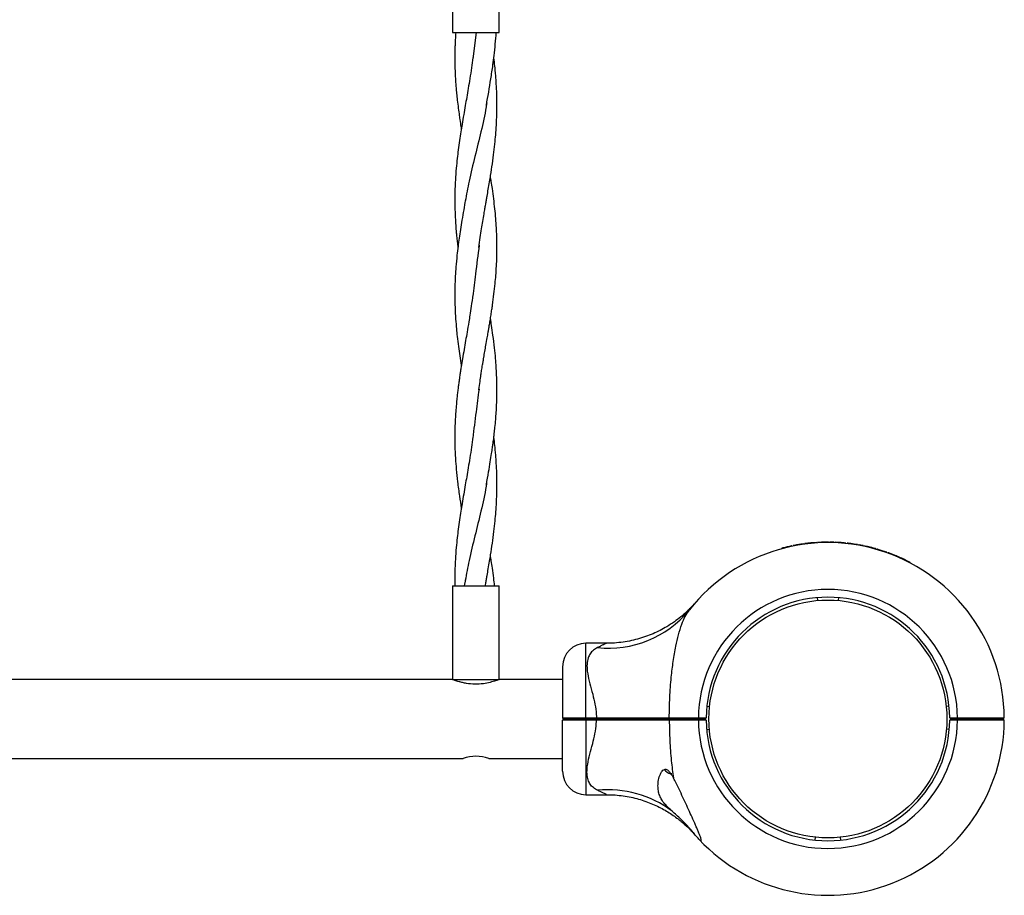
# Model space of a CAD drawing. Units: millimetres. Extents: x 15 to 415, y 5 to 292.
# Drawn here: x 237 to 243, y 125 to 131 of the extents above; entities that cross this region are included whole.
import ezdxf

# ---------------------------------------------------------------- set-up
doc = ezdxf.new("R2010")
doc.units = ezdxf.units.MM

msp = doc.modelspace()

# ---------------------------------------------------------------- linework, layer by layer
at = {"color": 7, "linetype": 'Continuous', "lineweight": 25}
for p, q in [((239.9725, 130.871), (239.9725, 130.6969)), ((240.2582, 130.6969), (240.2582, 130.8862)), ((239.9725, 130.6969), (240.2582, 130.6969)), ((240.1165, 130.6969), (240.0962, 130.5373)), ((241.9807, 127.5509), (241.9815, 127.5482)), ((241.9883, 127.5529), (241.989, 127.5502)), ((242.0404, 127.5653), (242.041, 127.5625)), ((242.0424, 127.5657), (242.043, 127.5629)), ((242.0505, 127.5673), (242.051, 127.5645)), ((242.0582, 127.5688), (242.0587, 127.566)), ((242.1111, 127.5777), (242.1115, 127.5749)), ((242.1131, 127.578), (242.1134, 127.5751)), ((242.1203, 127.579), (242.1207, 127.5761)), ((242.1223, 127.5792), (242.1227, 127.5764)), ((242.1941, 127.5862), (242.1943, 127.5834)), ((242.1961, 127.5863), (242.1962, 127.5835)), ((242.2019, 127.5867), (242.2021, 127.5838)), ((242.2028, 127.5867), (242.2029, 127.5839)), ((242.2119, 127.5872), (242.212, 127.5843)), ((242.2547, 127.5883), (242.2547, 127.5855)), ((242.2637, 127.5884), (242.2637, 127.5855)), ((242.2652, 127.5884), (242.2652, 127.5855)), ((242.2733, 127.5883), (242.2733, 127.5855)), ((242.2753, 127.5883), (242.2753, 127.5854)), ((242.2992, 127.5878), (242.2991, 127.5849)), ((242.3011, 127.5877), (242.301, 127.5848)), ((242.3086, 127.5874), (242.3084, 127.5845)), ((242.3105, 127.5873), (242.3104, 127.5845)), ((242.3324, 127.5861), (242.3322, 127.5833)), ((242.3343, 127.586), (242.3342, 127.5831)), ((242.338, 127.5857), (242.3378, 127.5829)), ((242.3396, 127.5856), (242.3394, 127.5828)), ((242.3546, 127.5844), (242.3543, 127.5816)), ((242.37, 127.583), (242.3697, 127.5802)), ((242.372, 127.5828), (242.3717, 127.58)), ((242.3798, 127.582), (242.3795, 127.5791)), ((242.381, 127.5818), (242.3807, 127.579)), ((242.3909, 127.5807), (242.3906, 127.5779)), ((242.4328, 127.5749), (242.4323, 127.572)), ((242.4416, 127.5734), (242.4411, 127.5706)), ((242.4426, 127.5732), (242.4422, 127.5704)), ((242.4503, 127.5719), (242.4498, 127.5691)), ((242.4522, 127.5716), (242.4517, 127.5687)), ((242.4759, 127.5671), (242.4753, 127.5643)), ((242.4774, 127.5667), (242.4768, 127.5639)), ((242.5008, 127.5617), (242.4774, 127.5667)), ((242.5008, 127.5617), (242.5002, 127.5589)), ((242.5039, 127.561), (242.5032, 127.5582)), ((242.5279, 127.5552), (242.5039, 127.561)), ((242.5279, 127.5552), (242.5272, 127.5524)), ((242.5294, 127.5548), (242.5287, 127.5521)), ((242.5518, 127.5489), (242.551, 127.5461)), ((242.5537, 127.5483), (242.5529, 127.5456)), ((242.5541, 127.5482), (242.5533, 127.5455)), ((242.5541, 127.5482), (242.5537, 127.5483)), ((242.5609, 127.5463), (242.5601, 127.5435)), ((242.5684, 127.5441), (242.5676, 127.5413)), ((242.6193, 127.5276), (242.6184, 127.525)), ((242.6212, 127.527), (242.6202, 127.5243)), ((242.6286, 127.5243), (242.6277, 127.5216)), ((242.6293, 127.5241), (242.6283, 127.5214)), ((242.6385, 127.5207), (242.6375, 127.518)), ((242.6784, 127.505), (242.6773, 127.5023)), ((242.6863, 127.5016), (242.6852, 127.499)), ((242.6873, 127.5012), (242.6862, 127.4986)), ((242.6931, 127.4987), (242.6919, 127.4961)), ((242.6967, 127.4971), (242.6955, 127.4945)), ((242.7599, 127.4668), (242.7586, 127.4643)), ((242.7634, 127.465), (242.7621, 127.4625)), ((239.9725, 127.3219), (239.9725, 126.7505)), ((239.9725, 127.3219), (240.2582, 127.3219)), ((240.0511, 127.3614), (240.0445, 127.3221)), ((240.2582, 126.7505), (240.2582, 127.3219)), ((242.1978, 127.2498), (242.1993, 127.2328)), ((242.3272, 127.2498), (242.3258, 127.2328)), ((241.4179, 127.176), (241.4147, 127.1719)), ((240.913, 126.9716), (240.7868, 126.9716)), ((240.6439, 126.8287), (240.6439, 126.5169)), ((239.9725, 126.7505), (235.6154, 126.7505)), ((239.9725, 126.7505), (240.2582, 126.7505)), ((240.6439, 126.7505), (240.2582, 126.7505)), ((241.5237, 126.5875), (241.5408, 126.5857)), ((243.0013, 126.5875), (242.9842, 126.5857)), ((240.6439, 126.5169), (240.6511, 126.5098)), ((240.6439, 126.5027), (240.6511, 126.5098)), ((240.6439, 126.1909), (240.6439, 126.5027)), ((240.7868, 126.5171), (240.8507, 126.5171)), ((240.7868, 126.5098), (240.7868, 126.5171)), ((240.8507, 126.5098), (240.7868, 126.5098)), ((240.7868, 126.5025), (240.7868, 126.5098)), ((240.8507, 126.5025), (240.7868, 126.5025)), ((240.8507, 126.5098), (240.8507, 126.5171)), ((240.8507, 126.5025), (240.8507, 126.5098)), ((241.2868, 126.5098), (241.2868, 126.5071)), ((241.2993, 126.5098), (241.2949, 126.517)), ((241.2949, 126.5026), (241.2993, 126.5098)), ((241.4725, 126.5169), (241.5197, 126.5169)), ((241.4725, 126.5098), (241.4725, 126.5169)), ((241.5125, 126.5098), (241.4725, 126.5098)), ((241.4725, 126.5027), (241.4725, 126.5098)), ((241.5197, 126.5027), (241.4725, 126.5027)), ((241.5125, 126.5098), (241.5197, 126.5169)), ((241.5197, 126.5027), (241.5125, 126.5098)), ((241.5197, 126.5169), (241.5197, 126.5169)), ((241.5197, 126.5027), (241.5197, 126.5027)), ((243.0053, 126.5169), (243.0525, 126.5169)), ((243.0053, 126.5168), (243.0053, 126.5169)), ((243.0053, 126.5168), (243.0124, 126.5098)), ((243.0124, 126.5098), (243.0053, 126.5028)), ((243.0053, 126.5027), (243.0053, 126.5028)), ((243.0525, 126.5027), (243.0053, 126.5027)), ((243.0525, 126.5098), (243.0124, 126.5098)), ((243.0525, 126.5169), (243.0525, 126.5098)), ((243.0525, 126.5098), (243.0525, 126.5027)), ((243.0984, 126.5103), (243.0954, 126.5098)), ((243.0954, 126.5098), (243.0954, 126.5071)), ((243.3382, 126.5169), (243.3311, 126.5098)), ((243.3382, 126.5027), (243.3311, 126.5098)), ((241.5225, 126.4451), (241.5396, 126.4466)), ((243.0025, 126.4451), (242.9855, 126.4466)), ((235.5511, 126.2691), (240.0379, 126.2691)), ((240.1939, 126.2691), (240.6439, 126.2691)), ((241.31, 126.1741), (241.3025, 126.1741)), ((240.7868, 126.048), (240.913, 126.048)), ((242.1849, 125.771), (242.1866, 125.7881)), ((242.3402, 125.771), (242.3384, 125.7881))]:
    msp.add_line(p, q, dxfattribs=at)
at = {"color": 8, "linetype": 'Continuous', "lineweight": 25}
for p, q in [((240.7868, 126.5171), (240.7868, 126.9716)), ((240.7868, 126.5025), (240.7868, 126.048))]:
    msp.add_line(p, q, dxfattribs=at)
at = {"color": 7, "linetype": 'Continuous', "lineweight": 25}
msp.add_circle((242.2625, 126.5098), 0.7257, dxfattribs=at)
for centre, radius, start, end in [((242.2625, 126.5098), 1.0757, 0.3792, 141.73624), ((242.2625, 126.5098), 1.0786, 101.88088, 104.7269), ((242.2625, 126.5098), 1.0786, 98.06939, 100.91899), ((242.2625, 126.5098), 1.0786, 93.63618, 97.46902), ((242.2625, 126.5098), 1.0786, 90.41356, 92.6899), ((242.2625, 126.5098), 1.0786, 88.05243, 89.32073), ((242.2625, 126.5098), 1.0786, 86.28548, 87.44741), ((242.2625, 126.5098), 1.0786, 85.9873, 86.18086), ((242.2625, 126.5098), 1.0786, 84.27899, 85.10355), ((242.2625, 126.5098), 1.0786, 80.91787, 83.16135), ((242.2625, 126.5098), 1.0786, 78.58994, 79.86879), ((242.2625, 126.5098), 1.0786, 74.44253, 75.6719), ((242.2625, 126.5098), 1.0786, 70.6817, 73.52325), ((242.2625, 126.5098), 1.0786, 67.32042, 69.59832), ((242.2625, 126.5098), 1.0786, 62.53854, 66.26274), ((242.2625, 126.5098), 0.79, 0.51293, 179.48195), ((242.2625, 126.5098), 0.7429, 0.54548, 179.44907), ((240.7868, 126.8287), 0.1429, 90, 180), ((242.2625, 126.5098), 0.79, 180.51805, 359.48707), ((242.2625, 126.5098), 1.0757, 223.12409, 359.6208), ((242.2625, 126.5098), 0.7429, 180.55093, 359.45452), ((240.1154, 126.0354), 0.2466, 71.42144, 108.32455), ((240.7868, 126.1909), 0.1429, 180, 270), ((241.3582, 126.2931), 0.1314, 224.10743, 244.905), ((240.9217, 125.4262), 0.6515, 53.20938, 95.69435)]:
    msp.add_arc(centre, radius, start, end, dxfattribs=at)
at = {"color": 8, "linetype": 'Continuous', "lineweight": 25}
msp.add_arc((240.9239, 127.5796), 0.638, 263.98874, 320.28821, dxfattribs=at)
at = {"color": 7, "linetype": 'Continuous', "lineweight": 25}
for points, knots in [([(239.9923, 130.6969), (239.9913, 130.6823), (239.9897, 130.6577), (239.9883, 130.6257), (239.9875, 130.5994), (239.9869, 130.5732), (239.9867, 130.5444), (239.9869, 130.5151), (239.9874, 130.4887), (239.9883, 130.462), (239.9896, 130.4336), (239.9914, 130.4011), (239.9939, 130.3677), (239.997, 130.3324), (240.001, 130.2925), (240.0062, 130.248), (240.012, 130.2047), (240.018, 130.1633), (240.0226, 130.1329), (240.0257, 130.1141), (240.0265, 130.1094)], [0, 0, 0, 0, 0.074515, 0.125557, 0.163556, 0.208, 0.259471, 0.311045, 0.357961, 0.394573, 0.447096, 0.503177, 0.560833, 0.617475, 0.683137, 0.764573, 0.844835, 0.904196, 0.975737, 1, 1, 1, 1]), ([(240.1796, 130.2539), (240.1889, 130.3072), (240.2032, 130.389), (240.2183, 130.4897), (240.2306, 130.5841), (240.2358, 130.65), (240.2396, 130.6969)], [0, 0, 0, 0, 0.36087, 0.553849, 0.682433, 1, 1, 1, 1]), ([(240.0966, 130.5442), (240.0941, 130.5233), (240.089, 130.4813), (240.0788, 130.4179), (240.0691, 130.3583), (240.0596, 130.3033), (240.0504, 130.25), (240.0407, 130.195), (240.0318, 130.1418), (240.0232, 130.0893), (240.0153, 130.0374), (240.0078, 129.9831), (240.001, 129.9269), (239.9949, 129.8654), (239.9903, 129.8037), (239.9876, 129.7422), (239.9865, 129.6825), (239.9872, 129.6196), (239.99, 129.552), (239.994, 129.4975), (239.9981, 129.4527), (240.0015, 129.4204), (240.0043, 129.3976), (240.0057, 129.3861)], [0, 0, 0, 0, 0.055187, 0.110951, 0.162734, 0.209499, 0.253026, 0.300942, 0.351938, 0.390477, 0.436856, 0.486394, 0.53104, 0.582398, 0.645481, 0.691332, 0.741249, 0.799845, 0.85448, 0.916325, 0.940897, 0.970265, 1, 1, 1, 1]), ([(240.1342, 129.3862), (240.1368, 129.4067), (240.1417, 129.4448), (240.1498, 129.4977), (240.1573, 129.5455), (240.1642, 129.5863), (240.1702, 129.6211), (240.175, 129.6488), (240.1794, 129.6744), (240.1847, 129.7048), (240.1913, 129.7422), (240.1984, 129.7844), (240.2069, 129.8359), (240.2162, 129.8966), (240.2254, 129.9653), (240.2326, 130.0293), (240.2378, 130.0887), (240.2417, 130.1501), (240.2441, 130.2221), (240.244, 130.297), (240.2413, 130.3651), (240.238, 130.4149), (240.2347, 130.4552), (240.2306, 130.4957), (240.2274, 130.5259), (240.2251, 130.5435), (240.2251, 130.5437)], [0, 0, 0, 0, 0.052938, 0.098545, 0.137307, 0.176749, 0.204377, 0.227546, 0.248601, 0.270505, 0.306373, 0.345641, 0.379846, 0.439925, 0.502842, 0.558031, 0.605506, 0.657022, 0.717918, 0.79277, 0.850042, 0.894391, 0.921739, 0.954523, 0.999313, 1, 1, 1, 1]), ([(240.1812, 130.268), (240.1801, 130.2597), (240.1722, 130.2012), (240.1463, 130.0923), (240.1097, 129.9413), (240.0743, 129.7998), (240.0579, 129.7086), (240.0505, 129.6679)], [0, 0, 0, 0, 0.041312, 0.292819, 0.544372, 0.796292, 1, 1, 1, 1]), ([(240.1342, 128.5185), (240.1364, 128.5355), (240.1402, 128.5654), (240.1459, 128.6043), (240.1501, 128.6318), (240.1533, 128.6525), (240.1564, 128.6716), (240.1599, 128.6929), (240.1645, 128.72), (240.17, 128.7524), (240.1769, 128.7924), (240.1837, 128.8308), (240.1894, 128.8637), (240.1936, 128.8883), (240.1977, 128.9125), (240.2026, 128.9417), (240.2078, 128.9745), (240.2126, 129.006), (240.2188, 129.0481), (240.2259, 129.1009), (240.2325, 129.161), (240.2375, 129.2176), (240.2411, 129.2717), (240.2435, 129.3314), (240.2442, 129.3928), (240.2432, 129.4517), (240.2406, 129.5083), (240.2369, 129.5632), (240.2313, 129.6226), (240.2244, 129.6831), (240.2167, 129.7389), (240.21, 129.7845), (240.2059, 129.8095), (240.2042, 129.8199)], [0, 0, 0, 0, 0.039024, 0.069005, 0.089594, 0.102413, 0.116676, 0.133661, 0.151516, 0.179361, 0.208351, 0.243716, 0.267768, 0.284262, 0.300342, 0.323681, 0.351471, 0.375871, 0.396414, 0.448586, 0.497334, 0.535052, 0.579005, 0.622168, 0.67266, 0.720511, 0.758172, 0.802881, 0.847268, 0.894896, 0.942411, 0.975946, 1, 1, 1, 1]), ([(240.0511, 129.6756), (240.0477, 129.6555), (240.041, 129.6146), (240.0302, 129.5543), (240.021, 129.4967), (240.013, 129.4432), (240.0061, 129.3911), (239.9993, 129.3328), (239.9936, 129.2721), (239.9894, 129.2079), (239.9871, 129.1488), (239.9865, 129.0855), (239.9878, 129.0194), (239.9913, 128.9528), (239.9962, 128.8938), (240.0018, 128.8384), (240.0085, 128.7838), (240.0168, 128.7248), (240.0228, 128.6852), (240.0263, 128.6643), (240.0265, 128.6631)], [0, 0, 0, 0, 0.059885, 0.12125, 0.17927, 0.231471, 0.279935, 0.333486, 0.403801, 0.459592, 0.523405, 0.57884, 0.646859, 0.718875, 0.776365, 0.82192, 0.882755, 0.938097, 0.99634, 1, 1, 1, 1]), ([(240.1356, 129.4003), (240.128, 129.3413), (240.1145, 129.2371), (240.1016, 129.133), (240.096, 129.0879)], [0, 0, 0, 0, 0.567326, 1, 1, 1, 1]), ([(240.0965, 129.0968), (240.0935, 129.0736), (240.0881, 129.0322), (240.0797, 128.9769), (240.0712, 128.9246), (240.0625, 128.873), (240.0527, 128.817), (240.0432, 128.7627), (240.0341, 128.7091), (240.0266, 128.6646), (240.0213, 128.6306), (240.0173, 128.6042), (240.0135, 128.5777), (240.0098, 128.5514), (240.0063, 128.5245), (240.003, 128.4967), (239.9995, 128.4648), (239.9958, 128.4272), (239.9923, 128.3845), (239.9898, 128.3443), (239.9884, 128.3127), (239.9876, 128.288), (239.9866, 128.2434), (239.9868, 128.1806), (239.9901, 128.1029), (239.9956, 128.0299), (240.0036, 127.9532), (240.0141, 127.8739), (240.0226, 127.8201), (240.0266, 127.7953)], [0, 0, 0, 0, 0.053778, 0.095767, 0.126685, 0.174821, 0.214601, 0.255767, 0.29993, 0.338005, 0.358464, 0.378229, 0.398899, 0.419415, 0.439, 0.460971, 0.483409, 0.512334, 0.547762, 0.581952, 0.60503, 0.62051, 0.638479, 0.707692, 0.766177, 0.817456, 0.875814, 0.943027, 1, 1, 1, 1]), ([(240.1796, 127.9397), (240.1841, 127.9652), (240.1921, 128.0117), (240.2028, 128.0747), (240.2105, 128.1241), (240.2161, 128.1615), (240.2199, 128.1887), (240.2227, 128.2098), (240.2252, 128.2298), (240.2283, 128.2557), (240.2323, 128.292), (240.2377, 128.35), (240.2419, 128.4153), (240.2438, 128.4794), (240.2441, 128.5289), (240.2434, 128.5729), (240.2418, 128.6154), (240.2394, 128.6603), (240.2354, 128.7127), (240.229, 128.7775), (240.2205, 128.8447), (240.2119, 128.9044), (240.2065, 128.9381), (240.2042, 128.9521)], [0, 0, 0, 0, 0.075775, 0.137608, 0.186788, 0.222239, 0.248454, 0.267326, 0.284633, 0.307983, 0.343807, 0.392188, 0.479866, 0.537183, 0.582016, 0.626371, 0.667626, 0.707923, 0.759592, 0.823272, 0.900128, 0.958521, 1, 1, 1, 1]), ([(240.1345, 128.5215), (240.1285, 128.4752), (240.1156, 128.3757), (240.103, 128.2762), (240.0962, 128.223)], [0, 0, 0, 0, 0.465088, 1, 1, 1, 1]), ([(240.0966, 128.2299), (240.0941, 128.209), (240.089, 128.167), (240.0788, 128.1036), (240.0691, 128.044), (240.0596, 127.9891), (240.0504, 127.9357), (240.0407, 127.8807), (240.0318, 127.8275), (240.0232, 127.7751), (240.0153, 127.7231), (240.0078, 127.6688), (240.001, 127.6126), (239.9949, 127.5511), (239.9903, 127.4894), (239.9876, 127.4279), (239.9865, 127.3743), (239.9871, 127.3385), (239.9874, 127.3219)], [0, 0, 0, 0, 0.070377, 0.141491, 0.207528, 0.267165, 0.322672, 0.383778, 0.448811, 0.497958, 0.557102, 0.620276, 0.677212, 0.742706, 0.823152, 0.881625, 0.945282, 1, 1, 1, 1]), ([(240.1728, 127.3218), (240.1736, 127.3263), (240.1757, 127.339), (240.1794, 127.3601), (240.1847, 127.3905), (240.1913, 127.4279), (240.1984, 127.4701), (240.2069, 127.5216), (240.2162, 127.5823), (240.2254, 127.6511), (240.2326, 127.715), (240.2378, 127.7745), (240.2417, 127.8358), (240.2441, 127.9078), (240.244, 127.9827), (240.2413, 128.0509), (240.238, 128.1006), (240.2347, 128.1409), (240.2306, 128.1814), (240.2275, 128.2115), (240.2251, 128.2289), (240.2251, 128.2291)], [0, 0, 0, 0, 0.01495, 0.04181, 0.069753, 0.11551, 0.165605, 0.209239, 0.285882, 0.366146, 0.436549, 0.497114, 0.562832, 0.640517, 0.736005, 0.809068, 0.865643, 0.900531, 0.942353, 0.999492, 1, 1, 1, 1]), ([(240.1811, 127.9526), (240.18, 127.9447), (240.1721, 127.8865), (240.1463, 127.778), (240.1097, 127.627), (240.0743, 127.4855), (240.0579, 127.3943), (240.0505, 127.3536)], [0, 0, 0, 0, 0.0395182, 0.2914965, 0.5435202, 0.7959113, 1, 1, 1, 1]), ([(241.9883, 127.5529), (241.9873, 127.5527), (241.9853, 127.5522), (241.9828, 127.5515), (241.981, 127.551), (241.9808, 127.5509), (241.9807, 127.5509)], [0, 0, 0, 0, 0.250306, 0.500433, 0.750306, 1, 1, 1, 1]), ([(242.0424, 127.5657), (242.0423, 127.5657), (242.0423, 127.5657), (242.0418, 127.5656), (242.0412, 127.5654), (242.0407, 127.5653), (242.0404, 127.5653)], [0, 0, 0, 0, 0.253205, 0.499441, 0.747335, 1, 1, 1, 1]), ([(242.0582, 127.5688), (242.0572, 127.5687), (242.0552, 127.5683), (242.0526, 127.5678), (242.0508, 127.5674), (242.0506, 127.5674), (242.0505, 127.5673)], [0, 0, 0, 0, 0.2503062, 0.5004332, 0.7503064, 1, 1, 1, 1]), ([(242.1131, 127.578), (242.113, 127.578), (242.113, 127.578), (242.1125, 127.5779), (242.1119, 127.5778), (242.1114, 127.5777), (242.1111, 127.5777)], [0, 0, 0, 0, 0.2532047, 0.4994408, 0.7473351, 1, 1, 1, 1]), ([(242.1223, 127.5792), (242.122, 127.5792), (242.1215, 127.5791), (242.1209, 127.579), (242.1204, 127.579), (242.1204, 127.579), (242.1203, 127.579)], [0, 0, 0, 0, 0.253825, 0.500305, 0.747955, 1, 1, 1, 1]), ([(242.1961, 127.5863), (242.196, 127.5863), (242.196, 127.5863), (242.1955, 127.5863), (242.1949, 127.5863), (242.1944, 127.5862), (242.1941, 127.5862)], [0, 0, 0, 0, 0.253205, 0.499441, 0.747335, 1, 1, 1, 1]), ([(242.2028, 127.5867), (242.2025, 127.5867), (242.202, 127.5867), (242.2019, 127.5867), (242.2019, 127.5867)], [0, 0, 0, 0, 0.501216, 1, 1, 1, 1]), ([(242.2119, 127.5872), (242.211, 127.5871), (242.2092, 127.5871), (242.2059, 127.5869), (242.204, 127.5868), (242.2028, 127.5867)], [0, 0, 0, 0, 0.247549, 0.500692, 1, 1, 1, 1]), ([(242.2637, 127.5884), (242.2622, 127.5884), (242.2595, 127.5884), (242.2563, 127.5884), (242.2547, 127.5883)], [0, 0, 0, 0, 0.53111, 1, 1, 1, 1]), ([(242.2652, 127.5884), (242.2652, 127.5884), (242.2651, 127.5884), (242.2648, 127.5884), (242.2643, 127.5884), (242.2639, 127.5884), (242.2637, 127.5884)], [0, 0, 0, 0, 0.252783, 0.499768, 0.746836, 1, 1, 1, 1]), ([(242.2753, 127.5883), (242.275, 127.5883), (242.2745, 127.5883), (242.2739, 127.5883), (242.2734, 127.5883), (242.2733, 127.5883), (242.2733, 127.5883)], [0, 0, 0, 0, 0.253825, 0.5003052, 0.7479551, 1, 1, 1, 1]), ([(242.3011, 127.5877), (242.3011, 127.5877), (242.301, 127.5877), (242.3006, 127.5877), (242.2999, 127.5877), (242.2994, 127.5877), (242.2992, 127.5878)], [0, 0, 0, 0, 0.2532047, 0.4994408, 0.7473351, 1, 1, 1, 1]), ([(242.3105, 127.5873), (242.3103, 127.5873), (242.3098, 127.5873), (242.3091, 127.5874), (242.3087, 127.5874), (242.3086, 127.5874), (242.3086, 127.5874)], [0, 0, 0, 0, 0.253825, 0.500305, 0.747955, 1, 1, 1, 1]), ([(242.3343, 127.586), (242.3343, 127.586), (242.3343, 127.586), (242.3338, 127.586), (242.3332, 127.5861), (242.3326, 127.5861), (242.3324, 127.5861)], [0, 0, 0, 0, 0.253205, 0.499441, 0.747335, 1, 1, 1, 1]), ([(242.3396, 127.5856), (242.3395, 127.5856), (242.3393, 127.5856), (242.3389, 127.5857), (242.3385, 127.5857), (242.3381, 127.5857), (242.338, 127.5857)], [0, 0, 0, 0, 0.25891, 0.501532, 0.743352, 1, 1, 1, 1]), ([(242.3546, 127.5844), (242.3517, 127.5847), (242.3474, 127.585), (242.3423, 127.5854), (242.3405, 127.5856), (242.3396, 127.5856)], [0, 0, 0, 0, 0.500096, 0.758363, 1, 1, 1, 1]), ([(242.372, 127.5828), (242.372, 127.5828), (242.3719, 127.5828), (242.3714, 127.5829), (242.3708, 127.5829), (242.3703, 127.583), (242.37, 127.583)], [0, 0, 0, 0, 0.253205, 0.499441, 0.747335, 1, 1, 1, 1]), ([(242.381, 127.5818), (242.3807, 127.5819), (242.38, 127.582), (242.3799, 127.582), (242.3798, 127.582)], [0, 0, 0, 0, 0.501941, 1, 1, 1, 1]), ([(242.3909, 127.5807), (242.39, 127.5808), (242.3883, 127.581), (242.3847, 127.5814), (242.3825, 127.5817), (242.381, 127.5818)], [0, 0, 0, 0, 0.236328, 0.475518, 1, 1, 1, 1]), ([(242.4416, 127.5734), (242.4404, 127.5736), (242.4385, 127.5739), (242.4353, 127.5744), (242.4336, 127.5747), (242.4328, 127.5749)], [0, 0, 0, 0, 0.499439, 0.75401, 1, 1, 1, 1]), ([(242.4426, 127.5732), (242.4426, 127.5732), (242.4425, 127.5733), (242.4419, 127.5734), (242.4416, 127.5734)], [0, 0, 0, 0, 0.501621, 1, 1, 1, 1]), ([(242.4522, 127.5716), (242.452, 127.5716), (242.4515, 127.5717), (242.4508, 127.5718), (242.4504, 127.5719), (242.4503, 127.5719), (242.4503, 127.5719)], [0, 0, 0, 0, 0.253825, 0.500305, 0.747955, 1, 1, 1, 1]), ([(242.4774, 127.5667), (242.4773, 127.5668), (242.4771, 127.5668), (242.4767, 127.5669), (242.4763, 127.567), (242.476, 127.567), (242.4759, 127.5671)], [0, 0, 0, 0, 0.258108, 0.502177, 0.745114, 1, 1, 1, 1]), ([(242.5039, 127.561), (242.5038, 127.561), (242.5036, 127.5611), (242.5032, 127.5612), (242.5028, 127.5613), (242.5024, 127.5614), (242.5019, 127.5615), (242.5015, 127.5616), (242.5011, 127.5616), (242.5009, 127.5617), (242.5008, 127.5617)], [0, 0, 0, 0, 0.128269, 0.251126, 0.374856, 0.499894, 0.624892, 0.750062, 0.874893, 1, 1, 1, 1]), ([(242.5294, 127.5548), (242.5293, 127.5549), (242.529, 127.5549), (242.5286, 127.555), (242.5282, 127.5551), (242.528, 127.5552), (242.5279, 127.5552)], [0, 0, 0, 0, 0.25904, 0.503606, 0.746299, 1, 1, 1, 1]), ([(242.5537, 127.5483), (242.5536, 127.5483), (242.5536, 127.5484), (242.5531, 127.5485), (242.5525, 127.5487), (242.552, 127.5488), (242.5518, 127.5489)], [0, 0, 0, 0, 0.253205, 0.4994292, 0.7474759, 1, 1, 1, 1]), ([(240.2296, 127.3219), (240.2278, 127.3376), (240.2238, 127.3738), (240.2167, 127.4246), (240.21, 127.4702), (240.2059, 127.4952), (240.2042, 127.5056)], [0, 0, 0, 0, 0.2553175, 0.5919738, 0.8295746, 1, 1, 1, 1]), ([(242.5684, 127.5441), (242.5674, 127.5444), (242.5654, 127.545), (242.5629, 127.5457), (242.5612, 127.5462), (242.561, 127.5463), (242.5609, 127.5463)], [0, 0, 0, 0, 0.250306, 0.500433, 0.750306, 1, 1, 1, 1]), ([(242.5669, 127.5445), (242.567, 127.5445), (242.5673, 127.5444), (242.5676, 127.5443), (242.5678, 127.5443), (242.5678, 127.5443), (242.5677, 127.5443), (242.5675, 127.5443), (242.5672, 127.5444), (242.567, 127.5445), (242.5668, 127.5446)], [0, 0, 0, 0, 0.128338, 0.249869, 0.373985, 0.499701, 0.623869, 0.749725, 0.874286, 1, 1, 1, 1]), ([(242.6212, 127.527), (242.6211, 127.527), (242.6211, 127.527), (242.6207, 127.5272), (242.62, 127.5274), (242.6196, 127.5276), (242.6193, 127.5276)], [0, 0, 0, 0, 0.253205, 0.499441, 0.747335, 1, 1, 1, 1]), ([(242.6293, 127.5241), (242.6291, 127.5242), (242.6287, 127.5243), (242.6287, 127.5243), (242.6286, 127.5243)], [0, 0, 0, 0, 0.502571, 1, 1, 1, 1]), ([(242.6385, 127.5207), (242.6375, 127.5211), (242.6354, 127.5219), (242.6328, 127.5228), (242.6307, 127.5236), (242.6298, 127.5239), (242.6293, 127.5241)], [0, 0, 0, 0, 0.248432, 0.499511, 0.733041, 1, 1, 1, 1]), ([(242.6863, 127.5016), (242.6852, 127.5021), (242.6836, 127.5028), (242.6808, 127.504), (242.6792, 127.5046), (242.6784, 127.505)], [0, 0, 0, 0, 0.499382, 0.753525, 1, 1, 1, 1]), ([(242.6873, 127.5012), (242.6873, 127.5012), (242.6872, 127.5012), (242.6866, 127.5015), (242.6863, 127.5016)], [0, 0, 0, 0, 0.500193, 1, 1, 1, 1]), ([(242.6967, 127.4971), (242.6962, 127.4973), (242.6953, 127.4978), (242.6941, 127.4983), (242.6932, 127.4986), (242.6931, 127.4987), (242.6931, 127.4987)], [0, 0, 0, 0, 0.250306, 0.500433, 0.750307, 1, 1, 1, 1]), ([(242.7634, 127.465), (242.7633, 127.465), (242.7632, 127.4651), (242.7624, 127.4655), (242.7613, 127.4661), (242.7603, 127.4666), (242.7599, 127.4668)], [0, 0, 0, 0, 0.249694, 0.499567, 0.749694, 1, 1, 1, 1]), ([(241.4457, 127.2099), (241.4457, 127.21), (241.446, 127.2103), (241.445, 127.2092), (241.4432, 127.2072), (241.4429, 127.2068), (241.4416, 127.2053), (241.4406, 127.2043), (241.4387, 127.2023), (241.4347, 127.1979), (241.4248, 127.1874), (241.4093, 127.1718), (241.388, 127.1521), (241.3607, 127.1287), (241.3244, 127.1011), (241.2823, 127.0737), (241.2388, 127.0496), (241.1957, 127.0293), (241.1498, 127.0113), (241.1015, 126.9963), (241.0513, 126.9844), (240.9998, 126.9763), (240.9535, 126.972), (240.9245, 126.972), (240.913, 126.972)], [0, 0, 0, 0, 0.014106, 0.0903594, 0.112972, 0.1288141, 0.1311101, 0.1331221, 0.1368928, 0.1431307, 0.1592134, 0.2003551, 0.2392695, 0.286309, 0.3577854, 0.4386701, 0.5060991, 0.5752339, 0.6474216, 0.7214622, 0.7967457, 0.8728827, 0.9496235, 1, 1, 1, 1]), ([(241.2949, 126.517), (241.2955, 126.5583), (241.2969, 126.6414), (241.3058, 126.7563), (241.3183, 126.8612), (241.3329, 126.9479), (241.3503, 127.0241), (241.3691, 127.085), (241.391, 127.1371), (241.4089, 127.1629), (241.4179, 127.176)], [0, 0, 0, 0, 0.168804, 0.338874, 0.472375, 0.607398, 0.712151, 0.818841, 0.908303, 1, 1, 1, 1]), ([(240.8571, 126.9451), (240.8483, 126.94), (240.8308, 126.9299), (240.8116, 126.9086), (240.7978, 126.8808), (240.7918, 126.8452), (240.7934, 126.8114), (240.7992, 126.7718), (240.81, 126.7256), (240.8274, 126.6634), (240.8425, 126.6004), (240.8496, 126.5517), (240.8505, 126.5237), (240.8507, 126.5171)], [0, 0, 0, 0, 0.085919, 0.171766, 0.255688, 0.356985, 0.458398, 0.493704, 0.618978, 0.744439, 0.855012, 0.96536, 1, 1, 1, 1]), ([(240.2571, 126.7501), (240.2574, 126.7502), (240.2589, 126.7508), (240.2513, 126.7479), (240.2339, 126.7419), (240.2032, 126.7326), (240.1597, 126.7236), (240.1089, 126.7203), (240.0653, 126.7249), (240.0338, 126.7314), (240.0087, 126.7381), (239.9873, 126.7451), (239.9737, 126.7501), (239.9738, 126.75), (239.9738, 126.75)], [0, 0, 0, 0, 0.0216386, 0.0918565, 0.1651571, 0.2749377, 0.386655, 0.5157562, 0.6440593, 0.7078864, 0.7736229, 0.8706829, 0.9483415, 1, 1, 1, 1]), ([(240.6439, 126.5169), (240.6445, 126.517), (240.6455, 126.517), (240.6539, 126.517), (240.6671, 126.517), (240.6849, 126.517), (240.7067, 126.517), (240.7315, 126.5171), (240.7586, 126.5171), (240.7774, 126.5171), (240.7868, 126.5171)], [0, 0, 0, 0, 0.123584, 0.249994, 0.372813, 0.49977, 0.622958, 0.749436, 0.874088, 1, 1, 1, 1]), ([(240.7868, 126.5025), (240.7774, 126.5025), (240.7586, 126.5025), (240.7315, 126.5026), (240.7067, 126.5026), (240.6849, 126.5026), (240.6671, 126.5026), (240.6539, 126.5026), (240.6455, 126.5026), (240.6445, 126.5027), (240.6439, 126.5027)], [0, 0, 0, 0, 0.125912, 0.250564, 0.377039, 0.50023, 0.627184, 0.750006, 0.876413, 1, 1, 1, 1]), ([(240.7868, 126.5098), (240.7779, 126.5098), (240.7601, 126.5098), (240.7344, 126.5098), (240.7108, 126.5098), (240.6901, 126.5098), (240.6732, 126.5098), (240.6606, 126.5098), (240.6526, 126.5098), (240.6516, 126.5098), (240.6511, 126.5098)], [0, 0, 0, 0, 0.1255431, 0.2505621, 0.3756183, 0.5002268, 0.6254759, 0.7500033, 0.8751758, 1, 1, 1, 1]), ([(240.6511, 126.5098), (240.6516, 126.5098), (240.6526, 126.5098), (240.6606, 126.5098), (240.6732, 126.5098), (240.6901, 126.5098), (240.7108, 126.5098), (240.7344, 126.5098), (240.7601, 126.5098), (240.7779, 126.5098), (240.7868, 126.5098)], [0, 0, 0, 0, 0.124824, 0.249997, 0.374524, 0.499773, 0.624382, 0.749438, 0.874457, 1, 1, 1, 1]), ([(240.8571, 126.0745), (240.8483, 126.0796), (240.8308, 126.0897), (240.8116, 126.111), (240.7978, 126.1388), (240.7918, 126.1744), (240.7934, 126.2082), (240.7992, 126.2479), (240.81, 126.294), (240.8274, 126.3562), (240.8425, 126.4192), (240.8496, 126.4679), (240.8505, 126.4959), (240.8507, 126.5025)], [0, 0, 0, 0, 0.085919, 0.171766, 0.255688, 0.356985, 0.458398, 0.493704, 0.618978, 0.744439, 0.855012, 0.96536, 1, 1, 1, 1]), ([(240.8507, 126.5171), (240.8707, 126.5171), (240.9107, 126.517), (240.9701, 126.517), (241.0287, 126.517), (241.0928, 126.517), (241.1606, 126.517), (241.231, 126.517), (241.2735, 126.517), (241.2949, 126.517)], [0, 0, 0, 0, 0.12546, 0.250048, 0.374647, 0.500136, 0.668949, 0.833142, 1, 1, 1, 1]), ([(241.2993, 126.5098), (241.2777, 126.5098), (241.2345, 126.5098), (241.1634, 126.5098), (241.0888, 126.5098), (241.0111, 126.5098), (240.9314, 126.5098), (240.8776, 126.5098), (240.8507, 126.5098)], [0, 0, 0, 0, 0.166948, 0.332992, 0.499921, 0.666922, 0.833018, 1, 1, 1, 1]), ([(240.8507, 126.5098), (240.8776, 126.5098), (240.9314, 126.5098), (241.0111, 126.5098), (241.0888, 126.5098), (241.1634, 126.5098), (241.2345, 126.5098), (241.2777, 126.5098), (241.2993, 126.5098)], [0, 0, 0, 0, 0.166958, 0.333027, 0.499999, 0.666957, 0.833028, 1, 1, 1, 1]), ([(241.2949, 126.5026), (241.2734, 126.5026), (241.2309, 126.5026), (241.1606, 126.5026), (241.0966, 126.5026), (241.0405, 126.5026), (240.9939, 126.5026), (240.9462, 126.5026), (240.8982, 126.5026), (240.8663, 126.5026), (240.8507, 126.5025)], [0, 0, 0, 0, 0.166862, 0.33107, 0.499918, 0.599734, 0.698542, 0.799747, 0.902591, 1, 1, 1, 1]), ([(241.2898, 126.5103), (241.2885, 126.5101), (241.2849, 126.5097), (241.2891, 126.509), (241.2978, 126.5086), (241.301, 126.5084)], [0, 0, 0, 0, 0.260364, 0.732558, 1, 1, 1, 1]), ([(241.2949, 126.517), (241.308, 126.517), (241.334, 126.517), (241.3782, 126.517), (241.4246, 126.517), (241.4565, 126.517), (241.4725, 126.5169)], [0, 0, 0, 0, 0.251795, 0.499922, 0.749698, 1, 1, 1, 1]), ([(241.4725, 126.5027), (241.4565, 126.5027), (241.4246, 126.5027), (241.3782, 126.5026), (241.334, 126.5026), (241.308, 126.5026), (241.2949, 126.5026)], [0, 0, 0, 0, 0.250301, 0.500078, 0.748203, 1, 1, 1, 1]), ([(241.2949, 126.5026), (241.2951, 126.482), (241.2955, 126.4406), (241.2979, 126.3785), (241.3018, 126.3165), (241.3069, 126.2574), (241.3131, 126.2014), (241.318, 126.1665), (241.3205, 126.149)], [0, 0, 0, 0, 0.1732008, 0.3466892, 0.521152, 0.696006, 0.8477895, 1, 1, 1, 1]), ([(241.4725, 126.5098), (241.457, 126.5098), (241.4258, 126.5098), (241.3804, 126.5098), (241.3373, 126.5098), (241.312, 126.5098), (241.2993, 126.5098)], [0, 0, 0, 0, 0.25002, 0.500078, 0.750019, 1, 1, 1, 1]), ([(241.2993, 126.5098), (241.312, 126.5098), (241.3373, 126.5098), (241.3804, 126.5098), (241.4258, 126.5098), (241.457, 126.5098), (241.4725, 126.5098)], [0, 0, 0, 0, 0.2499806, 0.4999216, 0.7499802, 1, 1, 1, 1]), ([(241.3012, 126.5147), (241.3013, 126.5147), (241.3028, 126.5144), (241.3143, 126.5138), (241.3339, 126.5129), (241.3583, 126.512), (241.3823, 126.5111), (241.3993, 126.5104), (241.4107, 126.5097), (241.4176, 126.5091), (241.4187, 126.5087), (241.4191, 126.5086)], [0, 0, 0, 0, 0.009652, 0.15406, 0.298468, 0.442876, 0.587284, 0.731692, 0.800807, 0.911906, 1, 1, 1, 1]), ([(241.4198, 126.5084), (241.4214, 126.5094), (241.423, 126.5103), (241.4245, 126.5112), (241.4246, 126.5112)], [0, 0, 0, 0, 0.994874, 1, 1, 1, 1]), ([(243.0525, 126.5169), (243.0712, 126.5169), (243.1087, 126.5169), (243.1625, 126.5169), (243.2122, 126.5169), (243.2556, 126.5169), (243.2915, 126.5169), (243.3179, 126.5169), (243.335, 126.5169), (243.3371, 126.5169), (243.3382, 126.5169)], [0, 0, 0, 0, 0.125281, 0.250562, 0.374217, 0.500227, 0.624002, 0.750003, 0.874558, 1, 1, 1, 1]), ([(243.3311, 126.5098), (243.33, 126.5098), (243.328, 126.5098), (243.3114, 126.5098), (243.2857, 126.5098), (243.2509, 126.5098), (243.2084, 126.5098), (243.16, 126.5098), (243.1073, 126.5098), (243.0708, 126.5098), (243.0525, 126.5098)], [0, 0, 0, 0, 0.124824, 0.249997, 0.374524, 0.499773, 0.624383, 0.749438, 0.874458, 1, 1, 1, 1]), ([(243.0525, 126.5098), (243.0708, 126.5098), (243.1073, 126.5098), (243.16, 126.5098), (243.2083, 126.5098), (243.2513, 126.5098), (243.2732, 126.5098), (243.2842, 126.5098)], [0, 0, 0, 0, 0.200714, 0.400595, 0.60053, 0.799754, 1, 1, 1, 1]), ([(243.3382, 126.5027), (243.3371, 126.5027), (243.335, 126.5027), (243.3179, 126.5027), (243.2915, 126.5027), (243.2556, 126.5027), (243.2122, 126.5027), (243.1625, 126.5027), (243.1087, 126.5027), (243.0712, 126.5027), (243.0525, 126.5027)], [0, 0, 0, 0, 0.125442, 0.249997, 0.375997, 0.499773, 0.625781, 0.749438, 0.874718, 1, 1, 1, 1]), ([(243.2175, 126.5098), (243.2207, 126.5096), (243.2263, 126.5091), (243.2273, 126.5087), (243.2277, 126.5086)], [0, 0, 0, 0, 0.557744, 1, 1, 1, 1]), ([(243.2283, 126.5084), (243.2299, 126.5094), (243.2315, 126.5103), (243.2331, 126.5112), (243.2331, 126.5112)], [0, 0, 0, 0, 0.9948742, 1, 1, 1, 1]), ([(241.3119, 125.948), (241.304, 125.9551), (241.2881, 125.9693), (241.2668, 125.9916), (241.249, 126.0158), (241.2356, 126.0426), (241.2277, 126.0713), (241.2251, 126.1035), (241.2283, 126.1385), (241.2376, 126.1696), (241.2492, 126.1906), (241.2595, 126.2004), (241.269, 126.2038), (241.2788, 126.2021), (241.2906, 126.1942), (241.3054, 126.1764), (241.3148, 126.1594), (241.3205, 126.149)], [0, 0, 0, 0, 0.073077, 0.14616, 0.22826, 0.310399, 0.397839, 0.485339, 0.588985, 0.692445, 0.753926, 0.789763, 0.816189, 0.84281, 0.871738, 0.921276, 1, 1, 1, 1]), ([(241.4774, 125.7745), (241.479, 125.7727), (241.4824, 125.7693), (241.4873, 125.7656), (241.4906, 125.7656), (241.4904, 125.7718), (241.4881, 125.7806), (241.4842, 125.7923), (241.4779, 125.8088), (241.4693, 125.8295), (241.4598, 125.8515), (241.4465, 125.882), (241.4288, 125.9215), (241.4068, 125.97), (241.3841, 126.0191), (241.3606, 126.069), (241.3393, 126.1125), (241.3257, 126.1389), (241.3205, 126.149)], [0, 0, 0, 0, 0.02553, 0.051804, 0.095169, 0.138462, 0.169479, 0.201363, 0.252851, 0.305644, 0.356947, 0.408648, 0.513963, 0.617302, 0.721408, 0.827634, 0.934544, 1, 1, 1, 1]), ([(240.913, 126.0476), (240.9223, 126.0476), (240.9481, 126.0478), (240.99, 126.0443), (241.0381, 126.0376), (241.0847, 126.0276), (241.1296, 126.0149), (241.1724, 125.9998), (241.2129, 125.9825), (241.251, 125.9635), (241.2863, 125.9432), (241.3186, 125.9222), (241.3476, 125.901), (241.3732, 125.8804), (241.395, 125.8612), (241.4126, 125.8444), (241.4259, 125.831), (241.4345, 125.822), (241.4391, 125.817), (241.4409, 125.815), (241.4415, 125.8143), (241.442, 125.8138), (241.4424, 125.8133), (241.4431, 125.8126), (241.444, 125.8115), (241.4454, 125.81), (241.4456, 125.8098), (241.4457, 125.8097)], [0, 0, 0, 0, 0.04064, 0.11289, 0.183865, 0.253448, 0.321496, 0.387827, 0.452213, 0.514364, 0.573908, 0.630369, 0.68313, 0.731395, 0.774146, 0.810141, 0.838023, 0.856609, 0.864792, 0.867517, 0.86913, 0.870777, 0.873439, 0.879459, 0.89683, 0.937792, 1, 1, 1, 1]), ([(241.4267, 125.8327), (241.4174, 125.8437), (241.3985, 125.866), (241.3684, 125.8965), (241.339, 125.9241), (241.321, 125.94), (241.3119, 125.948)], [0, 0, 0, 0, 0.273965, 0.555977, 0.775232, 1, 1, 1, 1]), ([(241.4774, 125.7745), (241.4768, 125.7751), (241.4701, 125.7823), (241.4535, 125.8003), (241.4356, 125.8219), (241.4267, 125.8327)], [0, 0, 0, 0, 0.046738, 0.523224, 1, 1, 1, 1]), ([(241.4267, 125.8327), (241.4316, 125.8266), (241.4426, 125.8133), (241.4467, 125.8086), (241.449, 125.806)], [0, 0, 0, 0, 0.45198, 1, 1, 1, 1])]:
    msp.add_open_spline(points, degree=3, knots=knots, dxfattribs=at)
at = {"color": 8, "linetype": 'Continuous', "lineweight": 25}
for points in [[(240.913, 126.9715), (240.9125, 126.9713), (240.9111, 126.9707), (240.8977, 126.9646), (240.8779, 126.9553), (240.864, 126.9485), (240.8571, 126.9451)], [(240.913, 126.0481), (240.9125, 126.0483), (240.9111, 126.0489), (240.8977, 126.055), (240.8779, 126.0643), (240.864, 126.0711), (240.8571, 126.0745)]]:
    msp.add_open_spline(points, degree=3, knots=[0, 0, 0, 0, 0.19925, 0.544617, 0.770603, 1, 1, 1, 1], dxfattribs=at)

doc.saveas('drawing.dxf')
